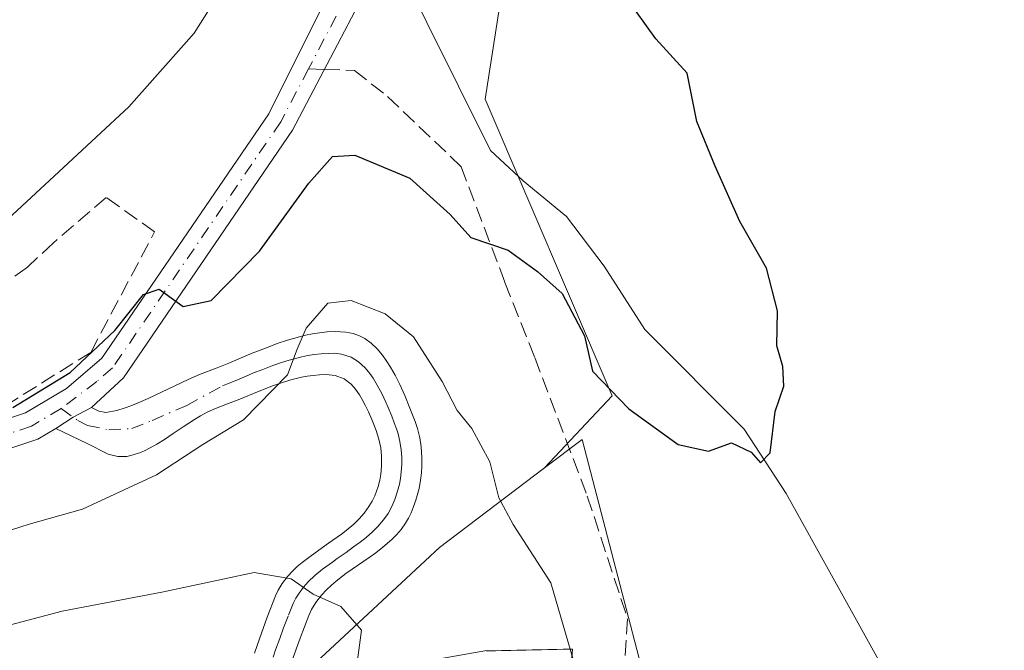
# Model space of a CAD drawing. Units: metres. Extents: x 607052 to 610503, y 4754712 to 4757082.
# Drawn here: x 608856 to 608961, y 4755153 to 4755220 of the extents above; entities that cross this region are included whole.
import ezdxf

# ---------------------------------------------------------------- set-up
doc = ezdxf.new("R2010")
doc.units = ezdxf.units.M
doc.header["$MEASUREMENT"] = 0
for name, pattern in [('DGN Style 2', [1.6480167562047852, 0.988810053722871, -0.6592067024819142]), ('DGN Style 3', [2.307223458686699, 1.648016756204785, -0.6592067024819142]), ('DGN Style 4', [2.6384748266838614, 1.318413404963828, -0.6592067024819142, 0.001648016756204785, -0.6592067024819142])]:
    doc.linetypes.add(name, pattern=pattern)
for name, color, linetype, lineweight in [('Agrupación de edificios CxS', 7, 'Continuous', 0), ('Alambrada', 7, 'DGN Style 2', 0), ('Camino Cxs', 7, 'Continuous', 0), ('Camino eje', 30, 'DGN Style 4', 13), ('Corriente natural lineal', 142, 'Continuous', 13), ('Curva de nivel maestra', 30, 'Continuous', 30), ('Curva de nivel normal', 30, 'Continuous', 0), ('Núcleo urbano CxS', 7, 'Continuous', 0), ('Pastizal CxS', 92, 'Continuous', 0), ('Pista no pavimentada Cxs', 111, 'Continuous', 0), ('Pista no pavimentada eje', 91, 'DGN Style 4', 0), ('Prado CxS', 92, 'Continuous', 0), ('Senda', 7, 'DGN Style 3', 0), ('Senda no paivmentada conexión', 7, 'DGN Style 3', 0), ('Seto lineal', 92, 'DGN Style 3', 0)]:
    doc.layers.add(name, color=color, linetype=linetype, lineweight=lineweight)

# ---------------------------------------------------------------- blocks, each defined once
blk = doc.blocks.new('*U9')
at = {"layer": 'Pastizal CxS', "color": 92, "linetype": 'Continuous', "lineweight": 0}
blk.add_polyline3d([(608909.2500999998, 4755236.693499999, 525.016499999998), (608905.3327000003, 4755211.4979, 524.1713000000018), (608918.9206999998, 4755179.7905, 525.6965000000055), (608911.7049000004, 4755172.071900001, 527.8092000000033), (608900.4538000004, 4755163.5788, 532.2136000000028), (608886.7471000003, 4755150.8103, 536.0396999999939), (608880.6009000001, 4755109.2412, 540.4097999999941), (608873.1706999998, 4755084.468699999, 544.1900000000023), (608879.5198999997, 4755042.001499999, 545.732799999998), (608884.3284999998, 4755009.815099999, 546.4416000000056)], dxfattribs=at)

msp = doc.modelspace()

# ---------------------------------------------------------------- linework, layer by layer
at = {"layer": 'Agrupación de edificios CxS', "color": 7, "linetype": 'Continuous', "lineweight": 0, "extrusion": (0.4158697114316178, 0.03101460855468394, 0.9088951959219405), "elevation": 401190.1078369988, "flags": 128}
msp.add_lwpolyline([(4696698.730837598, -873103.0211811264), (4696698.224197253, -873113.3064255175), (4696680.635214388, -873110.3516838085)], dxfattribs=at)
at = {"layer": 'Agrupación de edificios CxS', "color": 7, "linetype": 'Continuous', "lineweight": 0}
msp.add_polyline3d([(608913.3000999996, 4755134.960100001, 531.2603999999993), (608915.2500999998, 4755113.700099999, 531.9343999999984), (608920.3317, 4755114.502499999, 531.1665000000066), (608930.0701000001, 4755116.040100001, 530.0558000000019), (608939.2406000001, 4755078.843499999, 531.9569000000047), (608943.8971999995, 4755048.151799999, 532.2581999999966), (608943.8971999995, 4755036.086800001, 531.9141999999993), (608937.7588999998, 4755019.5767, 533.9017000000022), (608935.4304999998, 4755009.4167, 534.4259000000021), (608926.7522, 4755002.431700001, 537.243100000007), (608918.7088000001, 4754999.8917, 537.4446999999927), (608913.4172, 4755001.373400001, 538.524900000004), (608913.5987, 4755029.9968, 537.6864999999962), (608904.4200999998, 4755029.4101, 539.4287999999942), (608903.9600999998, 4755034.710100001, 539.0041000000056), (608903.5900999998, 4755039.0801, 539.0835999999981), (608906.2301000003, 4755053.540100001, 538.3821999999927), (608899.0201000003, 4755090.4001, 537.0096000000049), (608895.5100999996, 4755107.950099999, 533.3133999999991), (608896.8601000002, 4755111.440099999, 534.8791000000056), (608890.1401000004, 4755149.860099999, 538.0469000000012), (608905.3101000005, 4755152.5101, 534.3173999999999), (608914.6700999998, 4755152.700099999, 530.0282000000007)], close=True, dxfattribs=at)
at = {"layer": 'Alambrada', "color": 7, "linetype": 'DGN Style 2', "lineweight": 0}
msp.add_polyline3d([(608940.2200999996, 4755146.850099999, 533.6113999999943), (608924.6101000002, 4755139.050100001, 528.5347999999941), (608930.0701000001, 4755116.040100001, 530.0558000000019), (608915.2500999998, 4755113.700099999, 531.9343999999984), (608913.3000999996, 4755134.960100001, 531.2603999999993), (608914.6700999998, 4755152.700099999, 530.0282000000007), (608905.3101000005, 4755152.5101, 534.3173999999999)], dxfattribs=at)
at = {"layer": 'Camino Cxs', "color": 7, "linetype": 'Continuous', "lineweight": 0, "extrusion": (-0.4579005999876292, 0.847657829206924, 0.2679612754022013), "elevation": 3752106.543725934, "flags": 128}
msp.add_lwpolyline([(-2795743.765202317, -1043036.387191165), (-2795745.968648652, -1043037.114800052), (-2795748.17795415, -1043037.03487725)], dxfattribs=at)
at = {"layer": 'Camino Cxs', "color": 7, "linetype": 'Continuous', "lineweight": 0}
for points in [[(608880.6601, 4755152.2601, 537.1931000000042), (608881.1901000004, 4755153.8101, 536.8098999999929), (608882.0301000001, 4755156.120100001, 536.2350000000006), (608882.9301000005, 4755158.4101, 535.8006000000023), (608883.2100999998, 4755159.0101, 535.7229999999981), (608883.6401000004, 4755159.725099999, 535.6122000000032), (608884.2401000002, 4755160.5001, 535.4612000000052), (608884.7401000002, 4755161.040100001, 535.3322999999946), (608885.2500999998, 4755161.520099999, 535.1974999999948), (608885.7600999996, 4755161.950099999, 535.0583999999944), (608886.7600999996, 4755162.720100001, 534.7915000000066), (608888.6001000004, 4755164.0101, 534.466499999995), (608889.9700999996, 4755164.9901, 534.2194000000018), (608890.4600999998, 4755165.370100001, 534.1227000000072), (608891.2801000001, 4755166.0701, 533.9468000000053), (608891.8601000002, 4755166.620100001, 533.8102999999974), (608892.3901000004, 4755167.225099999, 533.6686000000045), (608892.9101, 4755167.9301, 533.6287000000011), (608893.2500999998, 4755168.5001, 533.610400000005), (608893.5351, 4755169.100099999, 533.5767000000051), (608893.8901000004, 4755170.0701, 533.5008999999991), (608894.0701000001, 4755170.780099999, 533.4328999999998), (608894.1801000005, 4755171.4101, 533.3665000000037), (608894.2651000004, 4755172.220100001, 533.276199999993), (608894.2701000003, 4755173.3301, 533.1024000000034), (608894.1750999996, 4755174.220100001, 532.9498000000021), (608893.9801000003, 4755175.1601, 532.7885999999999), (608893.6700999998, 4755176.075099999, 532.6321000000025), (608893.2100999998, 4755177.2401, 532.4339999999938), (608892.8601000002, 4755178.0701, 532.3459000000003), (608892.5201000003, 4755178.790100001, 532.2773000000016), (608892.2001, 4755179.390100001, 532.2189000000071), (608891.8901000004, 4755179.890100001, 532.1579000000056), (608891.4801000003, 4755180.475099999, 532.0684000000037), (608891.0000999998, 4755181.020099999, 531.9603000000062), (608890.2575000003, 4755181.595100001, 531.7997000000032), (608889.3000999996, 4755181.970100001, 531.6214999999938), (608888.3300999999, 4755182.050100001, 531.4876999999979), (608887.6101000002, 4755182.030099999, 531.4066000000021), (608886.9301000005, 4755181.970100001, 531.2853999999934), (608886.2901, 4755181.880100001, 531.1684999999999), (608885.6901000004, 4755181.7601, 531.0660000000062), (608884.5500999996, 4755181.4801, 530.8760000000038), (608883.5601000005, 4755181.170100001, 530.7160000000003), (608882.6901000004, 4755180.870100001, 530.5717000000004), (608881.1700999998, 4755180.290100001, 530.5850000000064), (608878.9101, 4755179.360099999, 530.954700000002), (608877.8000999996, 4755178.920100001, 531.2556999999942), (608876.5151000004, 4755178.4351, 531.5399000000034), (608875.6001000004, 4755178.030099999, 531.7918000000063), (608874.9001000002, 4755177.6501, 532.0601000000024), (608874.2500999998, 4755177.2601, 532.388300000006), (608873.0301000001, 4755176.470100001, 533.162599999996), (608871.9600999998, 4755175.7401, 533.3138000000035), (608871.0301000001, 4755175.120100001, 532.8368000000046), (608870.2100999998, 4755174.620100001, 532.3156000000017), (608869.5100999996, 4755174.210100001, 531.8154999999971), (608868.9001000002, 4755173.9101, 531.3068000000058), (608868.3601000002, 4755173.6801, 530.8114999999962), (608867.7001, 4755173.4551, 530.1469999999972), (608867.0050999997, 4755173.3101, 529.8561000000045), (608866.0651000004, 4755173.287500001, 529.6128000000026), (608865.0201000003, 4755173.550100001, 529.1609999999928), (608862.7901, 4755174.670100001, 527.875), (608859.4200999998, 4755176.290100001, 527.0385999999999), (608861.2660999997, 4755177.5089, 526.3375999999989), (608863.2200999996, 4755178.540100001, 526.4146000000037), (608864.0100999996, 4755178.155099999, 526.4956999999995), (608864.7833000004, 4755178.0101, 526.6300000000047), (608865.9301000005, 4755178.220100001, 526.8273999999947), (608866.8300999999, 4755178.4901, 526.9343999999984), (608867.4301000005, 4755178.700099999, 526.975099999996), (608868.2301000003, 4755179.020099999, 527.4921999999933), (608869.3000999996, 4755179.4901, 528.1315000000031), (608873.5800999999, 4755181.540100001, 528.9468999999954), (608874.8000999996, 4755182.0601, 528.7856999999931), (608876.6700999998, 4755182.780099999, 528.849000000002), (608877.9101, 4755183.280099999, 529.1301999999996), (608880.4200999998, 4755184.3301, 530.1051000000007), (608882.1201, 4755185.0001, 531.0531000000046), (608883.0900999998, 4755185.360099999, 531.3445999999967), (608884.2001, 4755185.7301, 531.3641999999963), (608885.4700999996, 4755186.100099999, 531.2832999999955), (608886.1401000004, 4755186.2601, 531.202099999995), (608886.8601000002, 4755186.4101, 531.0920999999944), (608887.6300999997, 4755186.530099999, 530.9801000000007), (608888.4401000004, 4755186.610099999, 530.9860999999946), (608889.3000999996, 4755186.640100001, 530.9949999999953), (608890.4501, 4755186.575099999, 531.0212000000029), (608891.2200999996, 4755186.450099999, 531.0559999999969), (608891.8850999996, 4755186.210100001, 531.1172999999981), (608892.4700999996, 4755185.9001, 531.2008999999962), (608893.1451000003, 4755185.4101, 531.3294000000024), (608893.7901, 4755184.790100001, 531.5178000000016), (608894.3501000004, 4755184.130100001, 531.7434000000068), (608894.7701000003, 4755183.5601, 531.9554999999964), (608895.2200999996, 4755182.850099999, 532.2370999999986), (608895.7001, 4755182.0001, 532.420299999998), (608896.2100999998, 4755180.9901, 532.4661999999954), (608896.7401000002, 4755179.800100001, 532.4762999999948), (608897.3000999996, 4755178.450099999, 532.4413999999961), (608897.5701000001, 4755177.7401, 532.3908999999985), (608897.8400999998, 4755177.020099999, 532.4217999999964), (608898.0900999998, 4755176.280099999, 532.5234999999957), (608898.3400999998, 4755175.2751, 532.6855000000069), (608898.4901000002, 4755174.3301, 532.8564000000042), (608898.5751, 4755173.1351, 533.0886000000028), (608898.5701000001, 4755172.2501, 533.2804999999935), (608898.5201000003, 4755171.5601, 533.4563999999956), (608898.4301000005, 4755170.7601, 533.6521999999968), (608898.2701000003, 4755169.870100001, 533.8503000000055), (608897.9301000005, 4755168.620100001, 534.0700999999972), (608897.6501000002, 4755167.8301, 534.1609000000026), (608897.4101, 4755167.270099999, 534.238599999997), (608897.1300999997, 4755166.700099999, 534.3696000000054), (608896.8201000001, 4755166.170100001, 534.4732999999978), (608896.3551000003, 4755165.5001, 534.5742000000029), (608895.8701, 4755164.9301, 534.6244000000006), (608895.3601000002, 4755164.4101, 534.6380999999965), (608894.4001000002, 4755163.585100001, 534.5831000000035), (608893.6601, 4755163.0101, 534.4921000000032), (608893.0500999996, 4755162.5701, 534.3895000000048), (608890.4401000004, 4755160.770099999, 534.9241000000038), (608889.4101, 4755159.9801, 535.2065000000002), (608888.8901000004, 4755159.540100001, 535.3506000000052), (608888.3601000002, 4755159.040100001, 535.5035999999964), (608887.8400999998, 4755158.4801, 535.6630000000005), (608887.2251000004, 4755157.675100001, 535.8687999999966), (608886.7751000002, 4755156.920100001, 536.0399000000034), (608886.4801000003, 4755156.290100001, 536.1803000000073), (608885.5401, 4755153.860099999, 536.7090000000027), (608884.6700999998, 4755151.4101, 537.2645000000048)], [(608863.2200999996, 4755178.540100001, 526.4146000000037), (608864.0100999996, 4755178.155099999, 526.4956999999995), (608864.7833000004, 4755178.0101, 526.6300000000047), (608865.9301000005, 4755178.220100001, 526.8273999999947), (608866.8300999999, 4755178.4901, 526.9343999999984), (608867.4301000005, 4755178.700099999, 526.975099999996), (608868.2301000003, 4755179.020099999, 527.4921999999933), (608869.3000999996, 4755179.4901, 528.1315000000031), (608873.5800999999, 4755181.540100001, 528.9468999999954), (608874.8000999996, 4755182.0601, 528.7856999999931), (608876.6700999998, 4755182.780099999, 528.849000000002), (608877.9101, 4755183.280099999, 529.1301999999996), (608880.4200999998, 4755184.3301, 530.1051000000007), (608882.1201, 4755185.0001, 531.0531000000046), (608883.0900999998, 4755185.360099999, 531.3445999999967), (608884.2001, 4755185.7301, 531.3641999999963), (608885.4700999996, 4755186.100099999, 531.2832999999955), (608886.1401000004, 4755186.2601, 531.202099999995), (608886.8601000002, 4755186.4101, 531.0920999999944), (608887.6300999997, 4755186.530099999, 530.9801000000007), (608888.4401000004, 4755186.610099999, 530.9860999999946), (608889.3000999996, 4755186.640100001, 530.9949999999953), (608890.4501, 4755186.575099999, 531.0212000000029), (608891.2200999996, 4755186.450099999, 531.0559999999969), (608891.8850999996, 4755186.210100001, 531.1172999999981), (608892.4700999996, 4755185.9001, 531.2008999999962), (608893.1451000003, 4755185.4101, 531.3294000000024), (608893.7901, 4755184.790100001, 531.5178000000016), (608894.3501000004, 4755184.130100001, 531.7434000000068), (608894.7701000003, 4755183.5601, 531.9554999999964), (608895.2200999996, 4755182.850099999, 532.2370999999986), (608895.7001, 4755182.0001, 532.420299999998), (608896.2100999998, 4755180.9901, 532.4661999999954), (608896.7401000002, 4755179.800100001, 532.4762999999948), (608897.3000999996, 4755178.450099999, 532.4413999999961), (608897.5701000001, 4755177.7401, 532.3908999999985), (608897.8400999998, 4755177.020099999, 532.4217999999964), (608898.0900999998, 4755176.280099999, 532.5234999999957), (608898.3400999998, 4755175.2751, 532.6855000000069), (608898.4901000002, 4755174.3301, 532.8564000000042), (608898.5751, 4755173.1351, 533.0886000000028), (608898.5701000001, 4755172.2501, 533.2804999999935), (608898.5201000003, 4755171.5601, 533.4563999999956), (608898.4301000005, 4755170.7601, 533.6521999999968), (608898.2701000003, 4755169.870100001, 533.8503000000055), (608897.9301000005, 4755168.620100001, 534.0700999999972), (608897.6501000002, 4755167.8301, 534.1609000000026), (608897.4101, 4755167.270099999, 534.238599999997), (608897.1300999997, 4755166.700099999, 534.3696000000054), (608896.8201000001, 4755166.170100001, 534.4732999999978), (608896.3551000003, 4755165.5001, 534.5742000000029), (608895.8701, 4755164.9301, 534.6244000000006), (608895.3601000002, 4755164.4101, 534.6380999999965), (608894.4001000002, 4755163.585100001, 534.5831000000035), (608893.6601, 4755163.0101, 534.4921000000032), (608893.0500999996, 4755162.5701, 534.3895000000048), (608890.4401000004, 4755160.770099999, 534.9241000000038), (608889.4101, 4755159.9801, 535.2065000000002), (608888.8901000004, 4755159.540100001, 535.3506000000052), (608888.3601000002, 4755159.040100001, 535.5035999999964), (608887.8400999998, 4755158.4801, 535.6630000000005), (608887.2251000004, 4755157.675100001, 535.8687999999966), (608886.7751000002, 4755156.920100001, 536.0399000000034), (608886.4801000003, 4755156.290100001, 536.1803000000073), (608885.5401, 4755153.860099999, 536.7090000000027), (608884.6700999998, 4755151.4101, 537.2645000000048)], [(608880.6601, 4755152.2601, 537.1931000000042), (608881.1901000004, 4755153.8101, 536.8098999999929), (608882.0301000001, 4755156.120100001, 536.2350000000006), (608882.9301000005, 4755158.4101, 535.8006000000023), (608883.2100999998, 4755159.0101, 535.7229999999981), (608883.6401000004, 4755159.725099999, 535.6122000000032), (608884.2401000002, 4755160.5001, 535.4612000000052), (608884.7401000002, 4755161.040100001, 535.3322999999946), (608885.2500999998, 4755161.520099999, 535.1974999999948), (608885.7600999996, 4755161.950099999, 535.0583999999944), (608886.7600999996, 4755162.720100001, 534.7915000000066), (608888.6001000004, 4755164.0101, 534.466499999995), (608889.9700999996, 4755164.9901, 534.2194000000018), (608890.4600999998, 4755165.370100001, 534.1227000000072), (608891.2801000001, 4755166.0701, 533.9468000000053), (608891.8601000002, 4755166.620100001, 533.8102999999974), (608892.3901000004, 4755167.225099999, 533.6686000000045), (608892.9101, 4755167.9301, 533.6287000000011), (608893.2500999998, 4755168.5001, 533.610400000005), (608893.5351, 4755169.100099999, 533.5767000000051), (608893.8901000004, 4755170.0701, 533.5008999999991), (608894.0701000001, 4755170.780099999, 533.4328999999998), (608894.1801000005, 4755171.4101, 533.3665000000037), (608894.2651000004, 4755172.220100001, 533.276199999993), (608894.2701000003, 4755173.3301, 533.1024000000034), (608894.1750999996, 4755174.220100001, 532.9498000000021), (608893.9801000003, 4755175.1601, 532.7885999999999), (608893.6700999998, 4755176.075099999, 532.6321000000025), (608893.2100999998, 4755177.2401, 532.4339999999938), (608892.8601000002, 4755178.0701, 532.3459000000003), (608892.5201000003, 4755178.790100001, 532.2773000000016), (608892.2001, 4755179.390100001, 532.2189000000071), (608891.8901000004, 4755179.890100001, 532.1579000000056), (608891.4801000003, 4755180.475099999, 532.0684000000037), (608891.0000999998, 4755181.020099999, 531.9603000000062), (608890.2575000003, 4755181.595100001, 531.7997000000032), (608889.3000999996, 4755181.970100001, 531.6214999999938), (608888.3300999999, 4755182.050100001, 531.4876999999979), (608887.6101000002, 4755182.030099999, 531.4066000000021), (608886.9301000005, 4755181.970100001, 531.2853999999934), (608886.2901, 4755181.880100001, 531.1684999999999), (608885.6901000004, 4755181.7601, 531.0660000000062), (608884.5500999996, 4755181.4801, 530.8760000000038), (608883.5601000005, 4755181.170100001, 530.7160000000003), (608882.6901000004, 4755180.870100001, 530.5717000000004), (608881.1700999998, 4755180.290100001, 530.5850000000064), (608878.9101, 4755179.360099999, 530.954700000002), (608877.8000999996, 4755178.920100001, 531.2556999999942), (608876.5151000004, 4755178.4351, 531.5399000000034), (608875.6001000004, 4755178.030099999, 531.7918000000063), (608874.9001000002, 4755177.6501, 532.0601000000024), (608874.2500999998, 4755177.2601, 532.388300000006), (608873.0301000001, 4755176.470100001, 533.162599999996), (608871.9600999998, 4755175.7401, 533.3138000000035), (608871.0301000001, 4755175.120100001, 532.8368000000046), (608870.2100999998, 4755174.620100001, 532.3156000000017), (608869.5100999996, 4755174.210100001, 531.8154999999971), (608868.9001000002, 4755173.9101, 531.3068000000058), (608868.3601000002, 4755173.6801, 530.8114999999962), (608867.7001, 4755173.4551, 530.1469999999972), (608867.0050999997, 4755173.3101, 529.8561000000045), (608866.0651000004, 4755173.287500001, 529.6128000000026), (608865.0201000003, 4755173.550100001, 529.1609999999928), (608862.7901, 4755174.670100001, 527.875), (608859.4200999998, 4755176.290100001, 527.0385999999999)]]:
    msp.add_polyline3d(points, dxfattribs=at)
at = {"layer": 'Camino eje', "color": 30, "linetype": 'DGN Style 4', "lineweight": 13}
msp.add_polyline3d([(608859.9951, 4755178.4301, 527.0831999999937), (608861.7651000004, 4755177.147299999, 526.4213000000018), (608862.8167000003, 4755176.608700001, 526.7051999999967), (608865.0736999996, 4755176.1469, 527.5430000000051), (608867.5358999996, 4755176.2753, 528.0967999999993), (608869.7414999995, 4755177.147299999, 529.7513000000035), (608873.4347000001, 4755178.7631, 531.162599999996), (608877.2351000002, 4755180.850099999, 530.0528999999951), (608877.7901, 4755181.0701, 529.9887000000017), (608878.4101, 4755181.3201, 529.9199999999983), (608879.5401, 4755181.7851, 529.8574999999983), (608880.7950999998, 4755182.3101, 529.8886999999959), (608881.5551000005, 4755182.600099999, 530.027900000001), (608882.6224999996, 4755183.0101, 530.4388999999937), (608883.5724999999, 4755183.342499999, 530.6938999999984), (608884.3750999998, 4755183.6051, 530.8579000000027), (608884.9451000001, 4755183.745100001, 530.9416999999958), (608885.7301000003, 4755183.960100001, 531.0341999999946), (608886.3674999997, 4755184.075099999, 531.0831999999937), (608887.0651000004, 4755184.2051, 531.1205000000045), (608887.8000999996, 4755184.2851, 531.1603999999934), (608888.5751, 4755184.3201, 531.2222999999941), (608889.1951000001, 4755184.325099999, 531.2734000000055), (608889.9775, 4755184.245100001, 531.3500000000058), (608891.0197000002, 4755183.9275, 531.4951000000001), (608891.8088999996, 4755183.4189, 531.6714999999967), (608892.5012999997, 4755182.761299999, 531.8926999999967), (608893.0000999998, 4755182.167500001, 532.0483999999997), (608893.3501000004, 4755181.662500001, 532.1285000000062), (608893.8000999996, 4755180.931700001, 532.220100000006), (608894.2851, 4755180.040100001, 532.300700000007), (608894.7150999998, 4755179.1151, 532.3537999999971), (608894.9751000004, 4755178.520099999, 532.375), (608895.3475000003, 4755177.612500001, 532.389599999995), (608895.6201, 4755176.907500001, 532.492499999993), (608895.8551000003, 4755176.2601, 532.6049999999959), (608896.0351, 4755175.720100001, 532.699099999998), (608896.2289000005, 4755174.895099999, 532.843200000003), (608896.3651000002, 4755173.992500001, 533.0010000000038), (608896.4225000005, 4755173.2325, 533.1337000000058), (608896.4238999998, 4755172.452500001, 533.2690000000002), (608896.3674999997, 4755171.6251, 533.3996000000043), (608896.2774999999, 4755170.9275, 533.5063999999984), (608896.1700999998, 4755170.325099999, 533.5950000000012), (608895.9751000004, 4755169.5875, 533.6955000000017), (608895.6851000005, 4755168.6975, 533.8040000000037), (608895.3563000001, 4755167.942500001, 533.8791000000056), (608894.9501, 4755167.192500001, 533.959400000007), (608894.4638999999, 4755166.506300001, 534.032600000006), (608893.8750999998, 4755165.817500001, 534.0650000000023), (608893.2824999997, 4755165.253900001, 534.0486999999994), (608892.6001000004, 4755164.640100001, 533.9959999999992), (608891.9600999998, 4755164.145099999, 534.0939000000071), (608891.2774999999, 4755163.630100001, 534.2258000000002), (608890.4700999996, 4755163.045100001, 534.3720999999932), (608889.5201000003, 4755162.390100001, 534.5497999999934), (608889.0050999997, 4755161.995100001, 534.7010000000009), (608887.9550999999, 4755161.2401, 534.978099999993), (608887.1288999999, 4755160.566299999, 535.2057000000059), (608886.4175000006, 4755159.880100001, 535.4097999999941), (608885.9151, 4755159.3101, 535.553899999999), (608885.4316999996, 4755158.6983, 535.6886999999988), (608885.0982999997, 4755158.1567, 535.7924000000058), (608884.7982999999, 4755157.561699999, 535.8944999999949), (608884.2550999997, 4755156.2051, 536.1812000000064), (608883.7851, 4755154.9901, 536.4351000000024), (608883.3651000002, 4755153.835100001, 536.6719000000012), (608882.9301000005, 4755152.610099999, 536.9183000000048), (608882.6651, 4755151.835100001, 537.088499999998)], dxfattribs=at)
at = {"layer": 'Corriente natural lineal', "color": 142, "linetype": 'Continuous', "lineweight": 13}
for points in [[(608689.4501, 4755128.0801, 524.809699999998), (608691.9101, 4755128.470100001, 524.803899999999), (608696.4501, 4755130.170100001, 524.4464000000007), (608700.3400999998, 4755133.3101, 523.9477000000043), (608711.3300999999, 4755147.770099999, 524.6579000000056), (608723.6001000004, 4755169.520099999, 523.891499999998), (608732.4700999996, 4755179.700099999, 523.8803000000044), (608751.7701000003, 4755195.690099999, 523.4621000000043), (608769.3501000004, 4755205.3301, 523.6619000000064), (608786.1801000005, 4755211.450099999, 522.7302000000054), (608800.9401000004, 4755212.460100001, 522.5188000000053), (608815.2301000003, 4755206.840100001, 522.5982999999978), (608831.1901000004, 4755194.470100001, 522.6760000000068), (608833.9901000002, 4755192.970100001, 522.4321000000054), (608838.8800999997, 4755191.8301, 522.1861000000063), (608844.2801000001, 4755192.1801, 522.0062999999936), (608849.2500999998, 4755194.050100001, 522.2122999999992), (608867.2200999996, 4755210.670100001, 521.7112000000052), (608874.2200999996, 4755218.5701, 522.1202000000048), (608876.8400999998, 4755222.770099999, 521.6554999999935), (608878.4600999998, 4755227.5801, 521.6291999999958), (608881.6801000005, 4755240.300100001, 521.7393000000011)], [(608978.6770000001, 4755077.530400001, 527.4573999999993), (608978.6201, 4755080.4101, 527.2701999999991), (608976.6901000004, 4755084.950099999, 526.8650999999954), (608970.9700999996, 4755089.970100001, 526.678899999999), (608965.7301000003, 4755098.520099999, 526.9312000000064), (608961.5223000003, 4755123.878799999, 526.2501000000047), (608953.7443000004, 4755142.304500001, 525.7260999999999), (608948.1353000002, 4755150.286, 525.4756999999954), (608937.5519000003, 4755169.335999999, 524.895399999994), (608933.0539999995, 4755176.2152, 524.650999999998), (608922.4247000003, 4755186.8641, 524.4030999999959), (608918.0762999998, 4755193.647600001, 524.3187000000034), (608914.0546000004, 4755198.939300001, 524.5862999999954), (608909.398, 4755202.749299999, 524.7342000000062), (608905.9167, 4755206.019200001, 524.439400000003), (608895.6924000002, 4755226.615499999, 522.6750999999931)]]:
    msp.add_polyline3d(points, dxfattribs=at)
at = {"layer": 'Curva de nivel maestra', "color": 30, "linetype": 'Continuous', "lineweight": 30, "elevation": 525, "flags": 128}
msp.add_lwpolyline([(608854.8200000003, 4755178.530099999), (608860.9600000001, 4755182.290100001), (608865.7199999997, 4755186.7501), (608868.79, 4755190.620100001), (608870.4699999997, 4755191.1801), (608873.0300000003, 4755189.3201), (608876.0300000003, 4755189.960100001), (608881.2000000002, 4755195.2301), (608886.4800000006, 4755202.5001), (608889.0199999996, 4755205.370100001), (608891.4199999999, 4755205.5101), (608897.2800000003, 4755203.0601), (608901.6100000005, 4755199.1501), (608903.8200000003, 4755196.720100001), (608907.7999999998, 4755195.360099999), (608910.9299999997, 4755193.0601), (608913.5800000001, 4755190.7301), (608915.9800000006, 4755186.200099999), (608916.8099999996, 4755182.4301), (608920.7100000001, 4755178.380100001), (608925.9800000006, 4755174.5701), (608929.2400000002, 4755173.870100001), (608931.6900000004, 4755174.770099999), (608933.8099999996, 4755173.770099999), (608934.7999999998, 4755172.600099999), (608935.8300000001, 4755173.690099999), (608936.3600000005, 4755178.100099999), (608937.2800000003, 4755180.800100001), (608937.1900000004, 4755182.9001), (608936.54, 4755185.140100001), (608936.5999999996, 4755188.880100001), (608935.4400000004, 4755193.4301), (608932.5800000001, 4755198.4101), (608929.9400000004, 4755204.3201), (608927.9800000006, 4755209.100099999), (608926.9500000002, 4755214.270099999), (608923.5800000001, 4755217.960100001), (608920.4100000003, 4755222.390100001)], dxfattribs=at)
at = {"layer": 'Curva de nivel normal', "color": 30, "linetype": 'Continuous', "lineweight": 0, "flags": 128}
for points, elevation in [([(608851.0800000001, 4755164.33), (608856.5700000003, 4755166.060000001), (608862.2599999999, 4755167.67), (608870.2000000002, 4755171.32), (608875.1500000004, 4755174.57), (608879.5, 4755177.210000001), (608884.2000000002, 4755182.039999999), (608885.2199999997, 4755184.77), (608886.2000000002, 4755187.02), (608888.5199999996, 4755189.680000001), (608891.0199999996, 4755189.980000001), (608894.6399999997, 4755188.539999999), (608897.6699999999, 4755186.07), (608900.7599999999, 4755181.32), (608902.3600000005, 4755178.210000001), (608903.9199999999, 4755176.300000001), (608905.8399999999, 4755172.710000001), (608906.8200000003, 4755168.859999999), (608908.3499999996, 4755166.039999999), (608912.3799999999, 4755159.77), (608915.5599999996, 4755148.77)], 530), ([(608852.7999999998, 4755154.850000001), (608860.0899999999, 4755156.74), (608870.9400000004, 4755158.84), (608880.6200000001, 4755160.890000001), (608884.5800000001, 4755160.199999999), (608886.9400000004, 4755158.560000001), (608889.8899999997, 4755157.26), (608892.1100000005, 4755154.74), (608891.6100000005, 4755150.980000001), (608891.3000999996, 4755150.062700001)], 535)]:
    msp.add_lwpolyline(points, dxfattribs=dict(at, elevation=elevation))
at = {"layer": 'Núcleo urbano CxS', "color": 7, "linetype": 'Continuous', "lineweight": 0}
msp.add_polyline3d([(608940.0179000003, 4755009.278700001, 533.1279999999971), (608926.9638999999, 4755001.373400001, 537.1695999999939), (608913.4172, 4755001.373400001, 539.2225000000036), (608884.3284999998, 4755009.815099999, 546.4416000000056), (608879.5198999997, 4755042.001499999, 545.732799999998), (608873.1706999998, 4755084.468699999, 544.1900000000023), (608880.6009000001, 4755109.2412, 540.4097999999941), (608886.7471000003, 4755150.8103, 536.0396999999939), (608900.4538000004, 4755163.5788, 532.2136000000028), (608911.7049000004, 4755172.071900001, 527.8092000000033), (608915.7119000005, 4755175.096899999, 526.6211999999941), (608923.1290999996, 4755146.644900001, 527.5718000000053), (608929.4907000001, 4755122.242500001, 528.2633999999962), (608933.5377000002, 4755105.235500001, 528.9098999999987), (608934.2169000005, 4755099.2202, 529.4578000000038), (608939.2406000001, 4755078.843499999, 530.0132000000012), (608941.1228999998, 4755066.4373, 530.6820000000008), (608943.8971999995, 4755048.151799999, 531.5515000000014), (608943.8971999995, 4755036.086800001, 532.3218999999954), (608941.2008999997, 4755028.834600001, 533.0656000000017), (608937.7588999998, 4755019.5767, 533.9514000000054), (608937.1971000005, 4755017.125200001, 534.084600000002), (608937.7969000004, 4755015.456900001, 533.8303000000016)], close=True, dxfattribs=at)
for points in [[(608940.0179000003, 4755009.278700001, 533.1279999999971), (608937.7969000004, 4755015.456900001, 533.8303000000016), (608937.1971000005, 4755017.125200001, 534.084600000002), (608937.7588999998, 4755019.5767, 533.9514000000054), (608941.2008999997, 4755028.834600001, 533.0656000000017), (608943.8971999995, 4755036.086800001, 532.3218999999954), (608943.8971999995, 4755048.151799999, 531.5515000000014), (608941.1228999998, 4755066.4373, 530.6820000000008), (608939.2406000001, 4755078.843499999, 530.0132000000012), (608934.2169000005, 4755099.2202, 529.4578000000038), (608933.5377000002, 4755105.235500001, 528.9098999999987), (608929.4907000001, 4755122.242500001, 528.2633999999962), (608923.1290999996, 4755146.644900001, 527.5718000000053), (608915.7119000005, 4755175.096899999, 526.6211999999941), (608911.7049000004, 4755172.071900001, 527.8092000000033)], [(608911.7049000004, 4755172.071900001, 527.8092000000033), (608900.4538000004, 4755163.5788, 532.2136000000028), (608886.7471000003, 4755150.8103, 536.0396999999939), (608880.6009000001, 4755109.2412, 540.4097999999941), (608873.1706999998, 4755084.468699999, 544.1900000000023), (608879.5198999997, 4755042.001499999, 545.732799999998), (608884.3284999998, 4755009.815099999, 546.4416000000056)]]:
    msp.add_polyline3d(points, dxfattribs=at)
at = {"layer": 'Pastizal CxS', "color": 92, "linetype": 'Continuous', "lineweight": 0}
for points in [[(609037.9819, 4755319.1983, 560.8800999999949), (609032.9181000004, 4755288.499500001, 550.4429999999993), (609010.2691000003, 4755257.547700001, 539.9817000000039), (608977.0522999996, 4755249.999299999, 532.7890000000043), (608921.9420999996, 4755269.627499999, 527.8335999999981), (608911.8271000005, 4755245.467499999, 526.2942000000039), (608909.2500999998, 4755236.693499999, 525.016499999998), (608905.3327000003, 4755211.4979, 524.1713000000018), (608918.9206999998, 4755179.7905, 525.6965000000055), (608911.7049000004, 4755172.071900001, 527.8092000000033)], [(608911.7049000004, 4755172.071900001, 527.8092000000033), (608900.4538000004, 4755163.5788, 532.2136000000028), (608886.7471000003, 4755150.8103, 536.0396999999939), (608880.6009000001, 4755109.2412, 540.4097999999941), (608873.1706999998, 4755084.468699999, 544.1900000000023), (608879.5198999997, 4755042.001499999, 545.732799999998), (608884.3284999998, 4755009.815099999, 546.4416000000056)]]:
    msp.add_polyline3d(points, dxfattribs=at)
at = {"layer": 'Pista no pavimentada Cxs', "color": 111, "linetype": 'Continuous', "lineweight": 0, "extrusion": (-0.4579005999876292, 0.847657829206924, 0.2679612754022013), "elevation": 3752106.543725934, "flags": 128}
msp.add_lwpolyline([(-2795743.765202317, -1043036.387191165), (-2795745.968648652, -1043037.114800052), (-2795748.17795415, -1043037.03487725)], dxfattribs=at)
at = {"layer": 'Pista no pavimentada Cxs', "color": 111, "linetype": 'Continuous', "lineweight": 0}
for points in [[(609070.1001000004, 4755762.960100001, 535.4453999999969), (609044.6700999998, 4755722.9001, 538.7439000000013), (609026.4200999998, 4755691.340100001, 533.1674999999959), (609012.3501000004, 4755662.9101, 534.619200000001), (609005.8101000005, 4755650.670100001, 534.8098999999929), (608990.9700999996, 4755621.020099999, 536.4554000000062), (608971.1300999997, 4755566.290100001, 541.8834000000061), (608957.1300999997, 4755493.870100001, 538.991399999999), (608953.1401000004, 4755446.4001, 531.430600000007), (608950.7200999996, 4755429.050100001, 534.4894000000058), (608941.1700999998, 4755398.040100001, 525.8711999999941), (608920.7100999998, 4755357.200099999, 527.4340999999986), (608915.6401000004, 4755344.1501, 524.4342999999935), (608904.6001000004, 4755258.4001, 527.2140999999974), (608896.6201, 4755230.8201, 527.8249999999971), (608884.7500999998, 4755208.200099999, 524.2764000000025), (608866.6501000002, 4755181.720100001, 526.4089999999997), (608863.2200999996, 4755178.540100001, 526.4146000000037)], [(608684.4200999998, 4755116.050100001, 526.6693999999989), (608731.5201000003, 4755149.0701, 529.8203999999969), (608757.4001000002, 4755163.960100001, 541.7290000000066), (608777.1901000004, 4755174.120100001, 525.8024000000005), (608786.9301000005, 4755176.540100001, 530.1153000000049), (608802.6601, 4755177.0001, 526.8359999999957), (608842.7301000003, 4755173.4801, 526.9333999999944), (608856.1901000004, 4755177.950099999, 527.5470999999961), (608860.5701000001, 4755180.5701, 527.8874999999971), (608864.3300999999, 4755183.800100001, 527.0120000000024), (608882.2001, 4755209.940099999, 524.3784000000014), (608893.2500999998, 4755232.130100001, 526.4018999999971)], [(608842.7301000003, 4755173.4801, 526.9333999999944), (608856.1901000004, 4755177.950099999, 527.5470999999961), (608860.5701000001, 4755180.5701, 527.8874999999971), (608864.3300999999, 4755183.800100001, 527.0120000000024), (608882.2001, 4755209.940099999, 524.3784000000014), (608893.2500999998, 4755232.130100001, 526.4018999999971)], [(608896.6201, 4755230.8201, 527.8249999999971), (608884.7500999998, 4755208.200099999, 524.2764000000025), (608866.6501000002, 4755181.720100001, 526.4089999999997), (608863.2200999996, 4755178.540100001, 526.4146000000037), (608861.2660999997, 4755177.5089, 526.3375999999989), (608859.4200999998, 4755176.290100001, 527.0385999999999), (608857.4801000003, 4755175.130100001, 527.264599999995), (608843.0900999998, 4755170.350099999, 530.8534999999974)], [(608859.4200999998, 4755176.290100001, 527.0385999999999), (608857.4801000003, 4755175.130100001, 527.264599999995), (608843.0900999998, 4755170.350099999, 530.8534999999974), (608802.5701000001, 4755173.9101, 530.1085000000021), (608787.3501000004, 4755173.460100001, 531.2571000000025), (608778.2801000001, 4755171.210100001, 527.8221000000049), (608758.8701, 4755161.2501, 537.9845000000059), (608733.1801000005, 4755146.470100001, 530.4051000000036), (608683.7600999996, 4755111.8201, 526.6508999999933)]]:
    msp.add_polyline3d(points, dxfattribs=at)
at = {"layer": 'Pista no pavimentada eje', "color": 91, "linetype": 'DGN Style 4', "lineweight": 0}
for points in [[(608889.4101, 4755220.380100001, 526.9219000000012), (608886.4424999999, 4755214.725099999, 524.1517000000022)], [(608886.4424999999, 4755214.725099999, 524.1517000000022), (608883.4751000004, 4755209.0701, 524.1882999999943), (608865.4901000002, 4755182.7601, 526.5641000000032), (608863.7901, 4755181.300100001, 526.7697000000044), (608859.9951, 4755178.4301, 527.0831999999937)], [(608859.9951, 4755178.4301, 527.0831999999937), (608856.8350999998, 4755176.540100001, 527.1860000000015), (608842.9101, 4755171.915100001, 528.3273000000045), (608802.6151000002, 4755175.4551, 528.472099999999), (608795.0050999997, 4755175.2301, 531.184500000003), (608787.1401000004, 4755175.0001, 530.6872000000003), (608777.7351000002, 4755172.665100001, 526.0617000000057), (608767.8400999998, 4755167.585100001, 527.1837999999989), (608758.1350999996, 4755162.6051, 540.2470999999932), (608732.3501000004, 4755147.770099999, 529.6407000000036), (608682.6857000003, 4755112.9505, 526.3883999999962)]]:
    msp.add_polyline3d(points, dxfattribs=at)
at = {"layer": 'Prado CxS', "color": 92, "linetype": 'Continuous', "lineweight": 0}
for points in [[(609037.9819, 4755319.1983, 560.8800999999949), (609032.9181000004, 4755288.499500001, 550.4429999999993), (609010.2691000003, 4755257.547700001, 539.9817000000039), (608977.0522999996, 4755249.999299999, 532.7890000000043), (608921.9420999996, 4755269.627499999, 527.8335999999981), (608911.8271000005, 4755245.467499999, 526.2942000000039), (608909.2500999998, 4755236.693499999, 525.016499999998), (608905.3327000003, 4755211.4979, 524.1713000000018), (608918.9206999998, 4755179.7905, 525.6965000000055), (608911.7049000004, 4755172.071900001, 527.8092000000033)], [(608937.1971000005, 4755017.125200001, 534.084600000002), (608937.7588999998, 4755019.5767, 533.9514000000054), (608941.2008999997, 4755028.834600001, 533.0656000000017), (608943.8971999995, 4755036.086800001, 532.3218999999954), (608943.8971999995, 4755048.151799999, 531.5515000000014), (608941.1228999998, 4755066.4373, 530.6820000000008), (608939.2406000001, 4755078.843499999, 530.0132000000012), (608934.2169000005, 4755099.2202, 529.4578000000038), (608933.5377000002, 4755105.235500001, 528.9098999999987), (608929.4907000001, 4755122.242500001, 528.2633999999962), (608923.1290999996, 4755146.644900001, 527.5718000000053), (608915.7119000005, 4755175.096899999, 526.6211999999941), (608911.7049000004, 4755172.071900001, 527.8092000000033), (608918.9206999998, 4755179.7905, 525.6965000000055), (608905.3327000003, 4755211.4979, 524.1713000000018), (608909.2500999998, 4755236.693499999, 525.016499999998)], [(608940.0179000003, 4755009.278700001, 533.1279999999971), (608937.7969000004, 4755015.456900001, 533.8303000000016), (608937.1971000005, 4755017.125200001, 534.084600000002), (608937.7588999998, 4755019.5767, 533.9514000000054), (608941.2008999997, 4755028.834600001, 533.0656000000017), (608943.8971999995, 4755036.086800001, 532.3218999999954), (608943.8971999995, 4755048.151799999, 531.5515000000014), (608941.1228999998, 4755066.4373, 530.6820000000008), (608939.2406000001, 4755078.843499999, 530.0132000000012), (608934.2169000005, 4755099.2202, 529.4578000000038), (608933.5377000002, 4755105.235500001, 528.9098999999987), (608929.4907000001, 4755122.242500001, 528.2633999999962), (608923.1290999996, 4755146.644900001, 527.5718000000053), (608915.7119000005, 4755175.096899999, 526.6211999999941), (608911.7049000004, 4755172.071900001, 527.8092000000033)]]:
    msp.add_polyline3d(points, dxfattribs=at)
at = {"layer": 'Senda', "color": 7, "linetype": 'DGN Style 3', "lineweight": 0}
msp.add_polyline3d([(608888.1469999999, 4755214.6735, 523.8300000000017), (608891.3541000001, 4755214.576300001, 525.0478000000003), (608894.9124999996, 4755211.767100001, 526.1971999999951), (608902.7786999998, 4755204.2755, 529.1923999999999), (608907.4611000001, 4755191.9143, 528.0724000000046), (608910.6448999997, 4755183.860900001, 529.5145000000048), (608916.2637, 4755169.064900001, 531.0255999999936), (608920.5713000001, 4755155.954700001, 528.0654999999971), (608919.8221000005, 4755144.9047, 528.4072000000015), (608920.3838999998, 4755128.4231, 531.9501000000018), (608920.3317, 4755114.502499999, 531.1665000000066)], dxfattribs=at)
at = {"layer": 'Senda no paivmentada conexión', "color": 7, "linetype": 'DGN Style 3', "lineweight": 0, "extrusion": (0.1852945354402086, -0.005609385760466274, 0.9826670188458488), "elevation": 86664.56332040526, "flags": 128}
msp.add_lwpolyline([(4771461.541789531, -456567.7004466231), (4771461.541789531, -456569.4358064416)], dxfattribs=at)
at = {"layer": 'Seto lineal', "color": 92, "linetype": 'DGN Style 3', "lineweight": 0}
msp.add_polyline3d([(608853.9901000002, 4755178.6801, 528.1793000000034), (608863.1501000002, 4755184.4301, 527.4891000000061), (608869.9801000003, 4755197.300100001, 528.7007000000012), (608864.8101000005, 4755201.0001, 530.2128999999986), (608859.1601, 4755196.130100001, 529.5616000000009), (608856.3800999997, 4755193.530099999, 529.6716000000015), (608853.2600999996, 4755191.3301, 528.4744000000064)], dxfattribs=at)

# ---------------------------------------------------------------- block references
at = {"layer": 'Pastizal CxS', "color": 92, "linetype": 'Continuous', "lineweight": 0}
msp.add_blockref('*U9', (0, 0), dxfattribs=at)

doc.saveas('drawing.dxf')
